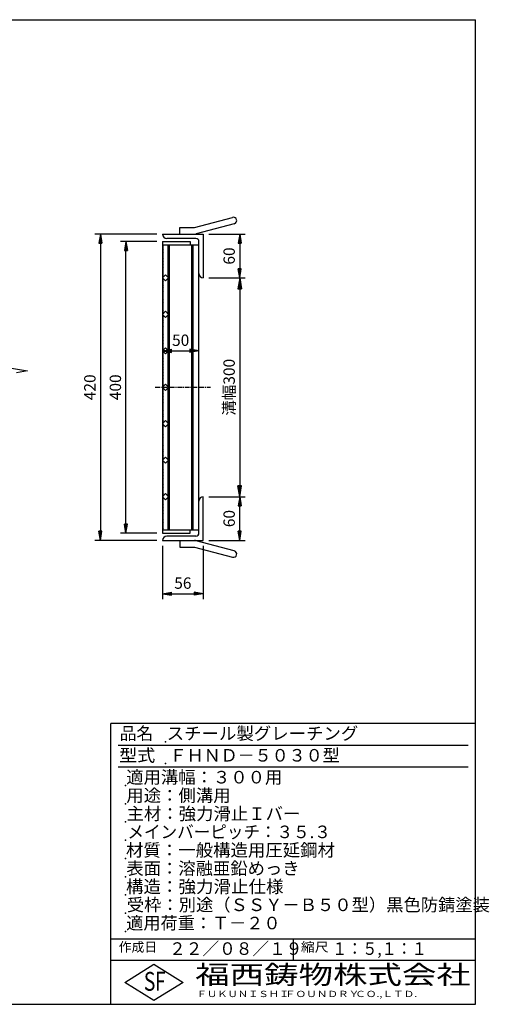
# Model space of a CAD drawing. Extents: x 25 to 1944, y 50 to 1400.
# Drawn here: x 1300 to 1944, y 50 to 1400 of the extents above; entities that cross this region are included whole.
import ezdxf

# ---------------------------------------------------------------- set-up
doc = ezdxf.new("R2010")
doc.units = 0
doc.header["$LTSCALE"] = 0.2
doc.linetypes.add('CENTER', pattern=[50.8, 31.75, -6.35, 6.35, -6.35])
doc.layers.get('0').update_dxf_attribs({"linetype": 'CONTINUOUS'})
doc.layers.get('DEFPOINTS').update_dxf_attribs({"linetype": 'CONTINUOUS'})
doc.layers.add('LAY-10', color=7, linetype='CONTINUOUS')
doc.layers.add('LAY-255', color=7, linetype='CONTINUOUS')
doc.styles.add('EXCADDIM1', font='simplex', dxfattribs={"width": 0.84, "bigfont": 'bigfont'})
doc.styles.add('EXCADSTD', font='simplex', dxfattribs={"bigfont": 'bigfont'})
doc.styles.get("Standard").update_dxf_attribs({"font": 'simplex', "bigfont": 'bigfont'})
doc.dimstyles.new('ISO-25', dxfattribs={"dimtxt": 2.5, "dimasz": 2.5, "dimexe": 1.25, "dimexo": 0.625, "dimtad": 1, "dimtxsty": 'STANDARD', "dimcen": 2.5, "dimazin": 3, "dimtfac": 1, "dimtmove": 0, "dimatfit": 3})

# ---------------------------------------------------------------- blocks, each defined once
blk = doc.blocks.new('EX_BNORM')
at = {"color": 0, "linetype": 'CONTINUOUS'}
for p, q in [((0, 0), (-1, 0.167)), ((-1, 0.167), (-1, -0.167)), ((0, 0), (-1, 0.083)), ((0, 0), (-1, 0)), ((0, 0), (-1, -0.167)), ((0, 0), (-1, -0.083))]:
    blk.add_line(p, q, dxfattribs=at)
blk = doc.blocks.new('*D15')
at = {"layer": 'DEFPOINTS', "color": 0}
for p in [(1551.714, 1046), (1551.714, 746), (1601.664, 746)]:
    blk.add_point(p, dxfattribs=at)
at = {"layer": 'LAY-10', "color": 4, "linetype": 'CONTINUOUS'}
for p, q in [((1559.214, 1046), (1609.164, 1046)), ((1601.664, 1031), (1601.664, 761)), ((1559.214, 746), (1609.164, 746))]:
    blk.add_line(p, q, dxfattribs=at)
at = {"layer": 'LAY-10', "color": 4, "xscale": 15, "yscale": 15, "zscale": 15}
for p, rotation in [((1601.664, 1046), 90), ((1601.664, 746), 270)]:
    blk.add_blockref('EX_BNORM', p, dxfattribs=dict(at, rotation=rotation))
at = {"layer": 'LAY-10', "color": 7, "insert": (1589.164, 896), "char_height": 15.5906, "attachment_point": 5, "rotation": 90, "style": 'EXCADDIM1'}
blk.add_mtext('溝幅300', dxfattribs=at)
blk = doc.blocks.new('*D16')
at = {"layer": 'DEFPOINTS', "color": 0}
for p in [(1495.7, 1106), (1410.7, 686), (1495.7, 686)]:
    blk.add_point(p, dxfattribs=at)
at = {"layer": 'LAY-10', "color": 4, "linetype": 'CONTINUOUS'}
for p, q in [((1488.2, 1106), (1403.2, 1106)), ((1410.7, 1093.5), (1410.7, 698.5)), ((1488.2, 686), (1403.2, 686))]:
    blk.add_line(p, q, dxfattribs=at)
at = {"layer": 'LAY-10', "color": 4, "xscale": 12.5, "yscale": 12.5, "zscale": 12.5}
for p, rotation in [((1410.7, 1106), 90), ((1410.7, 686), 270)]:
    blk.add_blockref('EX_BNORM', p, dxfattribs=dict(at, rotation=rotation))
at = {"layer": 'LAY-10', "color": 7, "insert": (1398.2, 896), "char_height": 15.59, "attachment_point": 5, "rotation": 90, "style": 'EXCADDIM1'}
blk.add_mtext('420', dxfattribs=at)
blk = doc.blocks.new('*D17')
at = {"layer": 'DEFPOINTS', "color": 0}
for p in [(1445.714, 1095.99995), (1495.714, 1095.99995), (1495.714, 696.00005)]:
    blk.add_point(p, dxfattribs=at)
at = {"layer": 'LAY-10', "color": 4, "linetype": 'CONTINUOUS'}
for p, q in [((1488.214, 1095.99995), (1438.214, 1095.99995)), ((1445.714, 708.50005), (1445.714, 1083.49995)), ((1488.214, 696.00005), (1438.214, 696.00005))]:
    blk.add_line(p, q, dxfattribs=at)
at = {"layer": 'LAY-10', "color": 4, "xscale": 12.5, "yscale": 12.5, "zscale": 12.5}
for p, rotation in [((1445.714, 1095.99995), 90), ((1445.714, 696.00005), 270)]:
    blk.add_blockref('EX_BNORM', p, dxfattribs=dict(at, rotation=rotation))
at = {"layer": 'LAY-10', "color": 7, "insert": (1433.214, 896), "char_height": 15.590552, "attachment_point": 5, "rotation": 90, "style": 'EXCADDIM1'}
blk.add_mtext('400', dxfattribs=at)
blk = doc.blocks.new('*D18')
at = {"layer": 'DEFPOINTS', "color": 0}
for p in [(1551.7, 1106), (1601.7, 1046), (1601.7, 1046)]:
    blk.add_point(p, dxfattribs=at)
at = {"layer": 'LAY-10', "color": 4, "linetype": 'CONTINUOUS'}
for p, q in [((1559.2, 1106), (1609.2, 1106)), ((1601.7, 1093.5), (1601.7, 1058.5))]:
    blk.add_line(p, q, dxfattribs=at)
at = {"layer": 'LAY-10', "color": 4, "xscale": 12.5, "yscale": 12.5, "zscale": 12.5}
for p, rotation in [((1601.7, 1106), 90), ((1601.7, 1046), 270)]:
    blk.add_blockref('EX_BNORM', p, dxfattribs=dict(at, rotation=rotation))
at = {"layer": 'LAY-10', "color": 7, "insert": (1589.2, 1076), "char_height": 15.59, "attachment_point": 5, "rotation": 90, "style": 'EXCADDIM1'}
blk.add_mtext('60', dxfattribs=at)
blk = doc.blocks.new('*D19')
at = {"layer": 'DEFPOINTS', "color": 0}
for p in [(1601.7, 746), (1601.7, 746), (1551.7, 686)]:
    blk.add_point(p, dxfattribs=at)
at = {"layer": 'LAY-10', "color": 4, "linetype": 'CONTINUOUS'}
for p, q in [((1601.7, 698.5), (1601.7, 733.5)), ((1559.2, 686), (1609.2, 686))]:
    blk.add_line(p, q, dxfattribs=at)
at = {"layer": 'LAY-10', "color": 4, "xscale": 12.5, "yscale": 12.5, "zscale": 12.5}
for p, rotation in [((1601.7, 746), 90), ((1601.7, 686), 270)]:
    blk.add_blockref('EX_BNORM', p, dxfattribs=dict(at, rotation=rotation))
at = {"layer": 'LAY-10', "color": 7, "insert": (1589.2, 716), "char_height": 15.59, "attachment_point": 5, "rotation": 90, "style": 'EXCADDIM1'}
blk.add_mtext('60', dxfattribs=at)
blk = doc.blocks.new('*D21')
at = {"layer": 'DEFPOINTS', "color": 0}
for p in [(1495.714, 946), (1545.714, 946), (1545.714, 946)]:
    blk.add_point(p, dxfattribs=at)
at = {"layer": 'LAY-10', "color": 4, "linetype": 'CONTINUOUS'}
blk.add_line((1508.214, 946), (1533.214, 946), dxfattribs=at)
at = {"layer": 'LAY-10', "color": 4, "xscale": 12.5, "yscale": 12.5, "zscale": 12.5, "rotation": 180}
blk.add_blockref('EX_BNORM', (1495.714, 946), dxfattribs=at)
at = {"layer": 'LAY-10', "color": 4, "xscale": 12.5, "yscale": 12.5, "zscale": 12.5}
blk.add_blockref('EX_BNORM', (1545.714, 946), dxfattribs=at)
at = {"layer": 'LAY-10', "color": 7, "insert": (1520.714, 958.5), "char_height": 15.5906, "attachment_point": 5, "style": 'EXCADDIM1'}
blk.add_mtext('50', dxfattribs=at)
blk = doc.blocks.new('*D22')
at = {"layer": 'DEFPOINTS', "color": 0}
for p in [(1495.714, 686), (1551.714, 686), (1551.714, 613)]:
    blk.add_point(p, dxfattribs=at)
at = {"layer": 'LAY-10', "color": 4, "linetype": 'CONTINUOUS'}
for p, q in [((1495.714, 678.5), (1495.714, 605.5)), ((1551.714, 678.5), (1551.714, 605.5)), ((1508.214, 613), (1539.214, 613))]:
    blk.add_line(p, q, dxfattribs=at)
at = {"layer": 'LAY-10', "color": 4, "xscale": 12.5, "yscale": 12.5, "zscale": 12.5, "rotation": 180}
blk.add_blockref('EX_BNORM', (1495.714, 613), dxfattribs=at)
at = {"layer": 'LAY-10', "color": 4, "xscale": 12.5, "yscale": 12.5, "zscale": 12.5}
blk.add_blockref('EX_BNORM', (1551.714, 613), dxfattribs=at)
at = {"layer": 'LAY-10', "color": 7, "insert": (1523.714, 625.5), "char_height": 15.5906, "attachment_point": 5, "style": 'EXCADDIM1'}
blk.add_mtext('56', dxfattribs=at)

msp = doc.modelspace()

# ---------------------------------------------------------------- linework, layer by layer
at = {"layer": 'LAY-10', "color": 7, "linetype": 'CONTINUOUS'}
for p, q in [((1539.71, 1115), (1591.87, 1128.98)), ((1519.71, 1106), (1519.71, 1115)), ((1519.71, 1115), (1539.71, 1115)), ((1594.2, 1120.28), (1542.04, 1106.31)), ((1495.71, 1106), (1551.71, 1106)), ((1495.71, 1096), (1533.71, 1096)), ((1495.71, 1096), (1495.71, 696)), ((1541.71, 1100), (1501.71, 1100)), ((1533.71, 1096), (1533.71, 1091.5)), ((1545.71, 696), (1545.71, 1096)), ((1551.71, 1106), (1551.71, 1046)), ((1495.71, 1091.5), (1545.71, 1091.5)), ((1496.71, 1089.6), (1495.71, 1088.35)), ((1495.71, 1088.35), (1495.71, 1085.45)), ((1495.71, 1085.45), (1496.71, 1084.2)), ((1496.71, 1081.5), (1495.71, 1080.25)), ((1495.71, 1080.25), (1495.71, 1077.35)), ((1496.71, 1047), (1496.71, 1091.5)), ((1503.71, 1046.49), (1503.71, 1091.5)), ((1505.21, 700.5), (1505.21, 1091.5)), ((1536.21, 700.5), (1536.21, 1091.5)), ((1537.71, 700.5), (1537.71, 1091.5)), ((1495.71, 1077.35), (1496.71, 1076.1)), ((1496.71, 1073.4), (1495.71, 1072.15)), ((1495.71, 1072.15), (1495.71, 1069.25)), ((1495.71, 1069.25), (1496.71, 1068)), ((1496.71, 1065.3), (1495.71, 1064.05)), ((1495.71, 1064.05), (1495.71, 1061.15)), ((1495.71, 1061.15), (1496.71, 1059.9)), ((1496.71, 1057.2), (1495.71, 1055.95)), ((1495.71, 1055.95), (1495.71, 1053.05)), ((1495.71, 1053.05), (1496.71, 1051.8)), ((1499.96, 1050.24), (1495.71, 1046)), ((1496.71, 1049.1), (1495.71, 1047.85)), ((1495.71, 1047.85), (1495.71, 1044.95)), ((1495.71, 1046), (1499.96, 1041.76)), ((1495.71, 1044.95), (1496.71, 1043.7)), ((1496.71, 1041), (1495.71, 1039.75)), ((1495.71, 1039.75), (1495.71, 1036.85)), ((1496.71, 997), (1496.71, 1045)), ((1504.2, 1046), (1499.96, 1050.24)), ((1499.96, 1041.76), (1504.2, 1046)), ((1503.71, 996.49), (1503.71, 1045.51)), ((1495.71, 1036.85), (1496.71, 1035.6)), ((1496.71, 1032.9), (1495.71, 1031.65)), ((1495.71, 1031.65), (1495.71, 1028.75)), ((1495.71, 1028.75), (1496.71, 1027.5)), ((1496.71, 1024.8), (1495.71, 1023.55)), ((1495.71, 1023.55), (1495.71, 1020.65)), ((1495.71, 1020.65), (1496.71, 1019.4)), ((1496.71, 1016.7), (1495.71, 1015.45)), ((1495.71, 1015.45), (1495.71, 1014)), ((1495.71, 1012.55), (1496.71, 1011.3)), ((1496.71, 1009.2), (1495.71, 1007.95)), ((1495.71, 1007.95), (1495.71, 1005.05)), ((1495.71, 1005.05), (1496.71, 1003.8)), ((1496.71, 1001.1), (1495.71, 999.85)), ((1499.96, 1000.24), (1495.71, 996)), ((1495.71, 999.85), (1495.71, 996.95)), ((1504.2, 996), (1499.96, 1000.24)), ((1495.71, 996.95), (1496.14, 996.42)), ((1495.71, 996), (1499.96, 991.76)), ((1496.71, 993), (1495.71, 991.75)), ((1495.71, 991.75), (1495.71, 988.85)), ((1495.71, 988.85), (1496.71, 987.6)), ((1496.71, 947), (1496.71, 995)), ((1499.96, 991.76), (1504.2, 996)), ((1503.71, 946.49), (1503.71, 995.51)), ((1496.71, 984.9), (1495.71, 983.65)), ((1495.71, 983.65), (1495.71, 980.75)), ((1495.71, 980.75), (1496.71, 979.5)), ((1496.71, 976.8), (1495.71, 975.55)), ((1495.71, 975.55), (1495.71, 972.65)), ((1495.71, 972.65), (1496.71, 971.4)), ((1496.71, 968.7), (1495.71, 967.45)), ((1495.71, 967.45), (1495.71, 964.55)), ((1495.71, 964.55), (1496.71, 963.3)), ((1496.71, 960.6), (1495.71, 959.35)), ((1495.71, 959.35), (1495.71, 956.45)), ((1495.71, 956.45), (1496.71, 955.2)), ((1496.71, 952.5), (1495.71, 951.25)), ((1495.71, 951.25), (1495.71, 948.35)), ((1499.96, 950.24), (1495.71, 946)), ((1495.71, 948.35), (1496.71, 947.1)), ((1495.71, 946), (1499.96, 941.76)), ((1496.71, 897), (1496.71, 945)), ((1504.2, 946), (1499.96, 950.24)), ((1499.96, 941.76), (1504.2, 946)), ((1503.71, 896.49), (1503.71, 945.51)), ((1496.71, 944.4), (1495.71, 943.15)), ((1495.71, 943.15), (1495.71, 940.25)), ((1495.71, 940.25), (1496.71, 939)), ((1496.71, 936.3), (1495.71, 935.05)), ((1495.71, 935.05), (1495.71, 932.15)), ((1495.71, 932.15), (1496.71, 930.9)), ((1280.71, 923.64), (1310.71, 918.36)), ((1310.71, 918.36), (1295.71, 915.71)), ((1496.71, 928.2), (1495.71, 926.95)), ((1495.71, 926.95), (1495.71, 925.5)), ((1495.71, 924.05), (1496.71, 922.8)), ((1496.71, 920.7), (1495.71, 919.45)), ((1495.71, 919.45), (1495.71, 916.55)), ((1495.71, 916.55), (1496.71, 915.3)), ((1496.71, 912.6), (1495.71, 911.35)), ((1495.71, 911.35), (1495.71, 908.45)), ((1495.71, 908.45), (1496.71, 907.2)), ((1496.71, 904.5), (1495.71, 903.25)), ((1495.71, 903.25), (1495.71, 900.35)), ((1495.71, 900.35), (1496.71, 899.1)), ((1499.96, 900.24), (1495.71, 896)), ((1495.71, 896), (1499.96, 891.76)), ((1496.09, 895.62), (1495.71, 895.15)), ((1495.71, 895.15), (1495.71, 892.25)), ((1495.71, 892.25), (1496.71, 891)), ((1496.71, 847), (1496.71, 895)), ((1504.2, 896), (1499.96, 900.24)), ((1499.96, 891.76), (1504.2, 896)), ((1503.71, 846.49), (1503.71, 895.51)), ((1496.71, 888.3), (1495.71, 887.05)), ((1495.71, 887.05), (1495.71, 884.15)), ((1495.71, 884.15), (1496.71, 882.9)), ((1496.71, 880.2), (1495.71, 878.95)), ((1495.71, 878.95), (1495.71, 876.05)), ((1495.71, 876.05), (1496.71, 874.8)), ((1496.71, 872.1), (1495.71, 870.85)), ((1495.71, 870.85), (1495.71, 867.95)), ((1495.71, 867.95), (1496.71, 866.7)), ((1496.71, 864), (1495.71, 862.75)), ((1495.71, 862.75), (1495.71, 859.85)), ((1495.71, 859.85), (1496.71, 858.6)), ((1496.71, 855.9), (1495.71, 854.65)), ((1495.71, 854.65), (1495.71, 851.75)), ((1495.71, 851.75), (1496.71, 850.5)), ((1499.96, 850.24), (1495.71, 846)), ((1496.71, 847.8), (1495.71, 846.55)), ((1495.71, 846.55), (1495.71, 843.65)), ((1495.71, 846), (1499.96, 841.76)), ((1495.71, 843.65), (1496.71, 842.4)), ((1496.71, 839.7), (1495.71, 838.45)), ((1495.71, 838.45), (1495.71, 837)), ((1496.71, 797), (1496.71, 845)), ((1504.2, 846), (1499.96, 850.24)), ((1499.96, 841.76), (1504.2, 846)), ((1503.71, 796.49), (1503.71, 845.51)), ((1495.71, 835.55), (1496.71, 834.3)), ((1496.71, 832.2), (1495.71, 830.95)), ((1495.71, 830.95), (1495.71, 828.05)), ((1495.71, 828.05), (1496.71, 826.8)), ((1496.71, 824.1), (1495.71, 822.85)), ((1495.71, 822.85), (1495.71, 819.95)), ((1495.71, 819.95), (1496.71, 818.7)), ((1496.71, 816), (1495.71, 814.75)), ((1495.71, 814.75), (1495.71, 811.85)), ((1495.71, 811.85), (1496.71, 810.6)), ((1496.71, 807.9), (1495.71, 806.65)), ((1495.71, 806.65), (1495.71, 803.75)), ((1495.71, 803.75), (1496.71, 802.5)), ((1499.96, 800.24), (1495.71, 796)), ((1496.71, 799.8), (1495.71, 798.55)), ((1495.71, 798.55), (1495.71, 795.65)), ((1504.2, 796), (1499.96, 800.24)), ((1495.71, 796), (1499.96, 791.76)), ((1495.71, 795.65), (1496.71, 794.4)), ((1496.71, 791.7), (1495.71, 790.45)), ((1495.71, 790.45), (1495.71, 787.55)), ((1495.71, 787.55), (1496.71, 786.3)), ((1496.71, 783.6), (1495.71, 782.35)), ((1496.71, 747), (1496.71, 795)), ((1499.96, 791.76), (1504.2, 796)), ((1503.71, 746.49), (1503.71, 795.51)), ((1495.71, 782.35), (1495.71, 779.45)), ((1495.71, 779.45), (1496.71, 778.2)), ((1496.71, 775.5), (1495.71, 774.25)), ((1495.71, 774.25), (1495.71, 771.35)), ((1495.71, 771.35), (1496.71, 770.1)), ((1496.71, 767.4), (1495.71, 766.15)), ((1495.71, 766.15), (1495.71, 763.25)), ((1495.71, 763.25), (1496.71, 762)), ((1496.71, 759.3), (1495.71, 758.05)), ((1495.71, 758.05), (1495.71, 755.15)), ((1495.71, 755.15), (1496.71, 753.9)), ((1496.71, 751.2), (1495.71, 749.95)), ((1499.96, 750.24), (1495.71, 746)), ((1495.71, 749.95), (1495.71, 748.5)), ((1495.71, 747.05), (1496.18, 746.47)), ((1495.71, 746), (1499.96, 741.76)), ((1496.71, 743.7), (1495.71, 742.45)), ((1496.71, 700.5), (1496.71, 745)), ((1504.2, 746), (1499.96, 750.24)), ((1499.96, 741.76), (1504.2, 746)), ((1503.71, 700.5), (1503.71, 745.51)), ((1551.71, 686), (1551.71, 746)), ((1495.71, 742.45), (1495.71, 739.55)), ((1495.71, 739.55), (1496.71, 738.3)), ((1496.71, 735.6), (1495.71, 734.35)), ((1495.71, 734.35), (1495.71, 731.45)), ((1495.71, 731.45), (1496.71, 730.2)), ((1496.71, 727.5), (1495.71, 726.25)), ((1495.71, 726.25), (1495.71, 723.35)), ((1495.71, 723.35), (1496.71, 722.1)), ((1496.71, 719.4), (1495.71, 718.15)), ((1495.71, 718.15), (1495.71, 715.25)), ((1495.71, 715.25), (1496.71, 714)), ((1496.71, 711.3), (1495.71, 710.05)), ((1495.71, 710.05), (1495.71, 707.15)), ((1495.71, 707.15), (1496.71, 705.9)), ((1496.71, 703.2), (1495.71, 701.95)), ((1495.71, 700.5), (1545.71, 700.5)), ((1495.71, 696), (1533.71, 696)), ((1541.71, 692), (1501.71, 692)), ((1533.71, 696), (1533.71, 700.5)), ((1495.71, 686), (1551.71, 686)), ((1519.71, 686), (1519.71, 677)), ((1519.71, 677), (1539.71, 677)), ((1539.71, 677), (1591.87, 663.02)), ((1594.2, 671.72), (1542.04, 685.69))]:
    msp.add_line(p, q, dxfattribs=at)
at = {"layer": 'LAY-10', "color": 2, "linetype": 'CENTER'}
msp.add_line((1485.71, 896), (1561.71, 896), dxfattribs=at)
at = {"layer": 'LAY-10', "color": 7, "linetype": 'CONTINUOUS'}
for centre, radius, start, end in [((1593.04, 1124.63), 4.5, 285, 105), ((1501.71, 1106), 6, 180, 270), ((1539.71, 1115), 9, 270, 285), ((1541.71, 1096), 4, 0, 90), ((1551.71, 1052), 6, 180, 270), ((1551.71, 740), 6, 90, 180), ((1501.71, 686), 6, 90, 180), ((1541.71, 696), 4, 270, 0), ((1539.71, 677), 9, 75, 90), ((1593.04, 667.37), 4.5, 255, 75)]:
    msp.add_arc(centre, radius, start, end, dxfattribs=at)
at = {"layer": 'LAY-255', "color": 7, "linetype": 'CONTINUOUS'}
for p, q in [((25, 1400), (1925, 1400)), ((1925, 50), (1925, 1400)), ((1425, 50), (1425, 435)), ((1925, 435), (1425, 435)), ((1925, 110), (1425, 110)), ((1444, 80), (1484, 105)), ((1484, 105), (1524, 80)), ((1484, 55), (1444, 80)), ((1524, 80), (1484, 55)), ((25, 50), (1925, 50))]:
    msp.add_line(p, q, dxfattribs=at)
at = {"layer": 'LAY-255', "color": 4, "linetype": 'CONTINUOUS'}
for p, q in [((1915, 405), (1435, 405)), ((1915, 375), (1435, 375)), ((1425, 140), (1925, 140)), ((1675, 140), (1675, 110))]:
    msp.add_line(p, q, dxfattribs=at)
at = {"layer": 'LAY-255', "color": 7, "linetype": 'CONTINUOUS'}
for p in [(1500, 410), (1500, 380), (1445, 350), (1445, 325), (1445, 300), (1445, 275), (1445, 250), (1445, 225), (1445, 200), (1445, 175), (1445, 150)]:
    msp.add_point(p, dxfattribs=at)

# ---------------------------------------------------------------- texts
at = {"layer": 'LAY-255', "color": 7, "linetype": 'CONTINUOUS', "style": 'EXCADSTD'}
for s, height, width, p in [('品名', 17.188, 0.978839, (1437.11, 412.81)), ('スチール製グレーチング', 17.1875, 1.018427, (1501.56, 412.81)), ('型式', 17.188, 1.056348, (1436.33, 382.81)), ('ＦＨＮＤ－５０３０型', 17.188, 0.994139, (1505.62, 382.81)), ('適用溝幅：３００用', 17.188, 1.014552, (1446.02, 352.81)), ('用途：側溝用', 17.188, 1.016657, (1446.17, 327.81)), ('主材：強力滑止Ｉバー', 17.188, 1.015882, (1446.56, 302.81)), ('メインバーピッチ：３５.３', 17.1875, 0.969024, (1447.66, 277.81)), ('材質：一般構造用圧延鋼材', 17.1875, 1.018534, (1445.7, 252.81)), ('表面：溶融亜鉛めっき', 17.188, 1.013466, (1446.17, 227.81)), ('構造：強力滑止仕様', 17.188, 1.023971, (1445.7, 202.81)), ('受枠：別途（ＳＳＹ－Ｂ５０型）黒色防錆塗装', 17.1875, 1.011074, (1446.88, 177.81)), ('適用荷重：Ｔ－２０', 17.188, 1.002891, (1446.02, 152.81)), ('作成日', 12.891, 1.00063, (1435.76, 122.11)), ('２２／０８／１９', 17.188, 0.973903, (1504.92, 117.81)), ('縮尺', 12.891, 1.080709, (1685.53, 122.11)), ('１：５,１：１', 17.188, 0.881956, (1728.41, 117.81)), ('S', 25.78, 0.758268, (1470.17, 68.59)), ('F', 25.78, 0.744095, (1485.52, 68.75)), ('福西鋳物株式会社', 25.781, 1.342692, (1540.69, 77.72)), ('ＦＵＫＵＮＩＳＨＩ', 8.594, 1.204799, (1542.55, 59.91)), ('ＦＯＵＮＤＲＹ', 8.594, 1.243253, (1663.6, 59.91)), ('ＣＯ.,ＬＴＤ.', 8.594, 1.243831, (1759.97, 59.91))]:
    msp.add_text(s, height=height, dxfattribs=dict(at, width=width)).set_placement(p)

# ---------------------------------------------------------------- dimensions: what is measured, and where the dimension line sits
at = {"layer": 'LAY-10', "color": 4, "linetype": 'CONTINUOUS'}
for base, p1, p2, override, picture, middle in [((1410.71, 686), (1495.71, 1106), (1495.71, 686), {"dimtxt": 15.590552, "dimasz": 12.5, "dimexe": 7.5, "dimexo": 7.5, "dimgap": 0, "dimtad": 1, "dimjust": 0, "dimtih": 0, "dimtoh": 0, "dimdec": 1, "dimzin": 8, "dimlunit": 2, "dimtxsty": 'EXCADDIM1', "dimblk1": 'EX_BNORM', "dimblk2": 'EX_BNORM', "dimsah": 1, "dimse1": 0, "dimse2": 0, "dimclrd": 4, "dimclre": 4, "dimclrt": 7, "dimtmove": 2}, '*D16', (1398.21, 896)), ((1445.71, 1096), (1495.71, 696), (1495.71, 1096), {"dimtxt": 15.590552, "dimasz": 12.5, "dimexe": 7.5, "dimexo": 7.5, "dimgap": 0, "dimtad": 1, "dimjust": 0, "dimtih": 0, "dimtoh": 0, "dimdec": 1, "dimzin": 8, "dimlunit": 2, "dimtxsty": 'EXCADDIM1', "dimblk1": 'EX_BNORM', "dimblk2": 'EX_BNORM', "dimsah": 1, "dimse1": 0, "dimse2": 0, "dimclrd": 4, "dimclre": 4, "dimclrt": 7, "dimtmove": 2}, '*D17', (1433.21, 896)), ((1601.71, 1046), (1551.71, 1106), (1601.71, 1046), {"dimtxt": 15.590552, "dimasz": 12.5, "dimexe": 7.5, "dimexo": 7.5, "dimgap": 0, "dimtad": 1, "dimjust": 0, "dimtih": 0, "dimtoh": 0, "dimdec": 1, "dimzin": 8, "dimlunit": 2, "dimtxsty": 'EXCADDIM1', "dimblk1": 'EX_BNORM', "dimblk2": 'EX_BNORM', "dimsah": 1, "dimse1": 0, "dimse2": 1, "dimclrd": 4, "dimclre": 4, "dimclrt": 7, "dimtmove": 2}, '*D18', (1589.21, 1076)), ((1601.71, 746), (1551.71, 686), (1601.71, 746), {"dimtxt": 15.590552, "dimasz": 12.5, "dimexe": 7.5, "dimexo": 7.5, "dimgap": 0, "dimtad": 1, "dimjust": 0, "dimtih": 0, "dimtoh": 0, "dimdec": 1, "dimzin": 8, "dimlunit": 2, "dimtxsty": 'EXCADDIM1', "dimblk1": 'EX_BNORM', "dimblk2": 'EX_BNORM', "dimsah": 1, "dimse1": 0, "dimse2": 1, "dimclrd": 4, "dimclre": 4, "dimclrt": 7, "dimtmove": 2}, '*D19', (1589.21, 716))]:
    dim = msp.add_linear_dim(base=base, p1=p1, p2=p2, angle=90, dimstyle='ISO-25', override=override, dxfattribs=at)
    dim.commit()
    dim.dimension.update_dxf_attribs({"geometry": picture, "text_midpoint": middle, "dimtype": 160})
dim = msp.add_linear_dim(base=(1601.66, 746), p1=(1551.71, 1046), p2=(1551.71, 746), angle=90, text='溝幅<>', dimstyle='ISO-25', override={"dimtxt": 15.590552, "dimasz": 15, "dimexe": 7.5, "dimexo": 7.5, "dimgap": 0, "dimtad": 1, "dimjust": 0, "dimtih": 0, "dimtoh": 0, "dimdec": 1, "dimzin": 8, "dimlunit": 2, "dimtxsty": 'EXCADDIM1', "dimblk1": 'EX_BNORM', "dimblk2": 'EX_BNORM', "dimsah": 1, "dimse1": 0, "dimse2": 0, "dimclrd": 4, "dimclre": 4, "dimclrt": 7, "dimtmove": 2}, dxfattribs=at)
dim.commit()
dim.dimension.update_dxf_attribs({"geometry": '*D15', "text_midpoint": (1589.16, 896), "dimtype": 160})
for base, p1, p2, override, picture, middle in [((1545.71, 946), (1495.71, 946), (1545.71, 946), {"dimtxt": 15.590552, "dimasz": 12.5, "dimexe": 0, "dimexo": 0, "dimgap": 0, "dimtad": 1, "dimjust": 0, "dimtih": 0, "dimtoh": 0, "dimdec": 1, "dimzin": 8, "dimlunit": 2, "dimtxsty": 'EXCADDIM1', "dimblk1": 'EX_BNORM', "dimblk2": 'EX_BNORM', "dimsah": 1, "dimse1": 1, "dimse2": 1, "dimclrd": 4, "dimclre": 4, "dimclrt": 7, "dimtmove": 2}, '*D21', (1520.71, 958.5)), ((1551.71, 613), (1495.71, 686), (1551.71, 686), {"dimtxt": 15.590552, "dimasz": 12.5, "dimexe": 7.5, "dimexo": 7.5, "dimgap": 0, "dimtad": 1, "dimjust": 0, "dimtih": 0, "dimtoh": 0, "dimdec": 1, "dimzin": 8, "dimlunit": 2, "dimtxsty": 'EXCADDIM1', "dimblk1": 'EX_BNORM', "dimblk2": 'EX_BNORM', "dimsah": 1, "dimse1": 0, "dimse2": 0, "dimclrd": 4, "dimclre": 4, "dimclrt": 7, "dimtmove": 2}, '*D22', (1523.71, 625.5))]:
    dim = msp.add_linear_dim(base=base, p1=p1, p2=p2, dimstyle='ISO-25', override=override, dxfattribs=at)
    dim.commit()
    dim.dimension.update_dxf_attribs({"geometry": picture, "text_midpoint": middle, "dimtype": 160})

doc.saveas('drawing.dxf')
